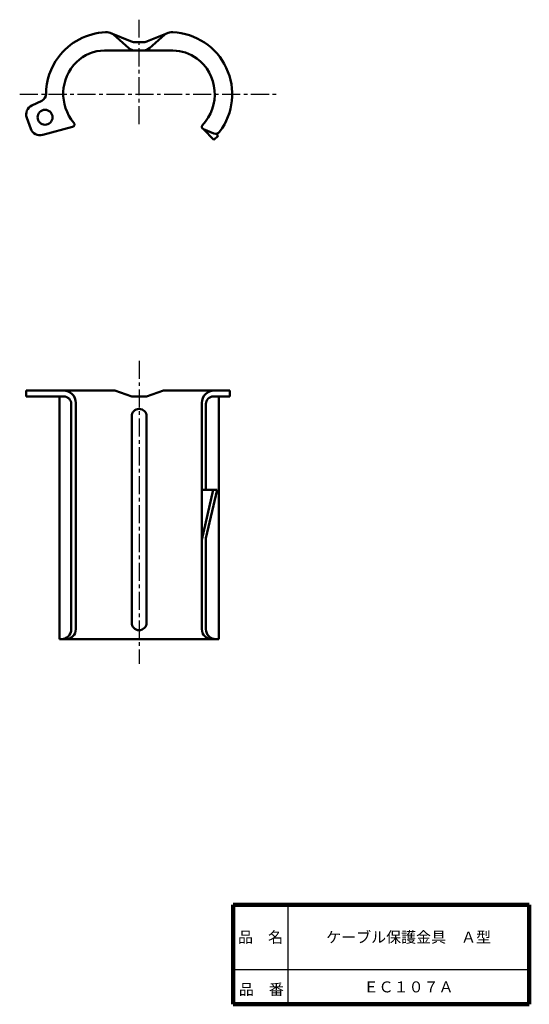
# Model space of a CAD drawing. Units: millimetres. Extents: x 84 to 186, y 20 to 218.
import ezdxf

# ---------------------------------------------------------------- set-up
doc = ezdxf.new("R2010")
doc.units = ezdxf.units.MM
doc.header["$LTSCALE"] = 0.114339
doc.linetypes.add('CENTER', pattern=[50.8, 31.75, -6.35, 6.35, -6.35])
for name, color, linetype in [('NoLayerName_001', 7, 'Continuous'), ('NoLayerName_002', 7, 'Continuous'), ('NoLayerName_003', 7, 'Continuous')]:
    doc.layers.add(name, color=color, linetype=linetype)
doc.styles.get("Standard").update_dxf_attribs({"font": 'txt', "bigfont": 'extfont2'})

msp = doc.modelspace()

# ---------------------------------------------------------------- linework, layer by layer
at = {"layer": 'NoLayerName_001', "color": 4, "linetype": 'Continuous', "lineweight": 50}
for p, q in [((88.05, 201.72), (86.05, 200.78)), ((85.83, 196.09), (85.02, 198.28)), ((88.23, 194.85), (94.24, 196.48))]:
    msp.add_line(p, q, dxfattribs=at)
at = {"layer": 'NoLayerName_001', "color": 7, "linetype": 'Continuous', "lineweight": 50}
for p, q in [((120.52, 196.02), (122.6, 193.85)), ((122.6, 193.85), (123.46, 194.68)), ((123.07, 195.09), (123.46, 194.68))]:
    msp.add_line(p, q, dxfattribs=at)
at = {"layer": 'NoLayerName_001', "color": 3, "linetype": 'Continuous', "lineweight": 50}
for p, q in [((123.26, 123.44), (120.21, 123.44)), ((122.46, 123.44), (120.21, 113.44)), ((123.26, 123.44), (121.03, 113.75))]:
    msp.add_line(p, q, dxfattribs=at)
at = {"layer": 'NoLayerName_001', "color": 4, "linetype": 'Continuous', "lineweight": 50}
msp.add_circle((88.71, 198.39), 1.5, dxfattribs=at)
at = {"layer": 'NoLayerName_001', "color": 21, "linetype": 'Continuous', "lineweight": 50}
for centre, start, end in [((101.2, 213.45), 48.8781, 62.9806), ((114.03, 213.45), 117.0194, 131.1219)]:
    msp.add_arc(centre, 2, start, end, dxfattribs=at)
at = {"layer": 'NoLayerName_001', "color": 4, "linetype": 'Continuous', "lineweight": 50}
for centre, radius, start, end in [((100.66, 203.81), 8, 90, 134.776), ((101.36, 203.1), 9, 134.776, 220.278), ((87.41, 203.08), 1.5, 295.1823, 359.7381), ((86.9, 198.97), 2, 115.1823, 200.1823), ((87.7, 196.78), 2, 200.1823, 285.1823), ((94.11, 196.96), 0.5, 285.1823, 40.278)]:
    msp.add_arc(centre, radius, start, end, dxfattribs=at)
at = {"layer": 'NoLayerName_001', "color": 30, "linetype": 'Continuous', "lineweight": 50}
msp.add_arc((122.99, 196.08), 1, 247.7219, 322.9465, dxfattribs=at)
at = {"layer": 'NoLayerName_002', "color": 2, "linetype": 'CENTER', "lineweight": 25}
for p, q in [((107.61, 197.01), (107.61, 218.01)), ((83.61, 203.01), (135.61, 203.01)), ((107.61, 149.44), (107.61, 88.44))]:
    msp.add_line(p, q, dxfattribs=at)
at = {"layer": 'NoLayerName_002', "color": 6, "linetype": 'Continuous', "lineweight": 50}
for p, q in [((101.93, 215.31), (105.9, 213.67)), ((113.3, 215.31), (109.32, 213.67))]:
    msp.add_line(p, q, dxfattribs=at)
at = {"layer": 'NoLayerName_002', "color": 21, "linetype": 'Continuous', "lineweight": 50}
for p, q in [((102.51, 214.96), (105.55, 212.31)), ((112.71, 214.96), (109.68, 212.31)), ((106.67, 213.51), (108.55, 213.51))]:
    msp.add_line(p, q, dxfattribs=at)
at = {"layer": 'NoLayerName_002', "color": 4, "linetype": 'Continuous', "lineweight": 50}
for p, q in [((100.66, 211.81), (114.41, 211.81)), ((125.81, 143.44), (112.41, 143.44)), ((125.81, 142.24), (125.81, 143.44)), ((120.21, 95.44), (120.21, 140.94)), ((121.03, 123.44), (121.03, 140.74)), ((122.53, 142.24), (125.81, 142.24)), ((106.11, 96.74), (106.11, 138.24)), ((109.11, 96.74), (109.11, 138.24)), ((121.03, 113.75), (121.03, 95.44))]:
    msp.add_line(p, q, dxfattribs=at)
at = {"layer": 'NoLayerName_002', "color": 30, "linetype": 'Continuous', "lineweight": 50}
for p, q in [((122.61, 195.16), (120.52, 196.02)), ((91.61, 93.44), (91.61, 142.24)), ((123.61, 93.44), (123.61, 142.24)), ((91.61, 93.44), (123.61, 93.44))]:
    msp.add_line(p, q, dxfattribs=at)
at = {"layer": 'NoLayerName_002', "color": 110, "linetype": 'Continuous', "lineweight": 50}
for p, q in [((84.9, 143.44), (84.9, 142.24)), ((84.9, 143.44), (102.72, 143.44)), ((84.9, 142.24), (92.47, 142.24))]:
    msp.add_line(p, q, dxfattribs=at)
at = {"layer": 'NoLayerName_002', "color": 60, "linetype": 'Continuous', "lineweight": 50}
for p, q in [((102.72, 143.44), (106.11, 142.24)), ((112.5, 143.44), (109.11, 142.24)), ((93.97, 140.74), (93.97, 95.44)), ((94.88, 140.94), (94.88, 95.44)), ((106.11, 142.24), (109.11, 142.24))]:
    msp.add_line(p, q, dxfattribs=at)
at = {"layer": 'NoLayerName_002', "color": 4, "linetype": 'Continuous', "lineweight": 50}
for centre, radius, start, end in [((101.41, 203.01), 12.5, 92.532, 143.2741), ((101.41, 203.01), 12.5, 143.2741, 179.7381), ((122.71, 140.94), 2.5, 90, 180), ((122.53, 140.74), 1.5, 90, 180), ((122.21, 95.44), 2, 180, 270), ((123.03, 95.44), 2, 180, 270)]:
    msp.add_arc(centre, radius, start, end, dxfattribs=at)
at = {"layer": 'NoLayerName_002', "color": 21, "linetype": 'Continuous', "lineweight": 50}
for centre, radius, start, end in [((100.97, 213), 2.5, 62.9806, 92.532), ((114.25, 213), 2.5, 87.468, 117.0194), ((106.86, 213.81), 2, 228.8781, 270), ((106.67, 215.51), 2, 247.5029, 270), ((108.36, 213.81), 2, 270, 311.1219), ((108.55, 215.51), 2, 270, 292.4971), ((114.41, 203.81), 8, 53.1301, 90)]:
    msp.add_arc(centre, radius, start, end, dxfattribs=at)
at = {"layer": 'NoLayerName_002', "color": 30, "linetype": 'Continuous', "lineweight": 50}
msp.add_arc((113.81, 203.01), 12.5, 322.9465, 87.468, dxfattribs=at)
at = {"layer": 'NoLayerName_002', "color": 6, "linetype": 'Continuous', "lineweight": 50}
for centre, radius, start, end in [((113.81, 203.01), 9, 316.5386, 53.1301), ((120.71, 196.48), 0.5, 136.5386, 247.7219)]:
    msp.add_arc(centre, radius, start, end, dxfattribs=at)
at = {"layer": 'NoLayerName_002', "color": 60, "linetype": 'Continuous', "lineweight": 50}
for centre, radius, start, end in [((92.38, 140.94), 2.5, 0, 90), ((92.47, 140.74), 1.5, 0, 90), ((107.61, 138.24), 1.5, 0, 180), ((91.97, 95.44), 2, 270, 0), ((92.88, 95.44), 2, 270, 0), ((107.61, 96.74), 1.5, 180, 0)]:
    msp.add_arc(centre, radius, start, end, dxfattribs=at)
at = {"layer": 'NoLayerName_003', "color": 7, "linetype": 'Continuous', "lineweight": 100}
for p, q in [((126.5, 40), (126.5, 20)), ((126.5, 40), (186, 40)), ((186, 40), (186, 20)), ((126.5, 20), (186, 20))]:
    msp.add_line(p, q, dxfattribs=at)
at = {"layer": 'NoLayerName_003', "color": 7, "linetype": 'Continuous', "lineweight": 25}
for p, q in [((137.5, 40), (137.5, 20)), ((126.5, 27), (186, 27))]:
    msp.add_line(p, q, dxfattribs=at)

# ---------------------------------------------------------------- texts
at = {"layer": 'NoLayerName_001', "color": 7, "lineweight": 50, "char_height": 2.2069, "attachment_point": 5, "line_spacing_factor": 1.299389}
for s, insert in [('\\fＭＳ Ｐゴシック|b0|c128|p50;\\A1;ケーブル保護金具\u3000Ａ型', (161.75, 33.5)), ('\\fＭＳ Ｐゴシック|b0|c128|p50;\\A1;ＥＣ１０７Ａ', (161.75, 23.5))]:
    msp.add_mtext(s, dxfattribs=dict(at, insert=insert))
at = {"layer": 'NoLayerName_003', "color": 7, "lineweight": 50, "char_height": 2.2069, "line_spacing_factor": 1.299389}
for s, insert, attachment_point in [('\\fＭＳ Ｐゴシック|b0|c128|p50;\\A1;品\u3000名', (132, 33.5), 5), ('\\fＭＳ Ｐゴシック|b0|c128|p50;\\A1;品\u3000番', (127.65, 21.9), 7)]:
    msp.add_mtext(s, dxfattribs=dict(at, insert=insert, attachment_point=attachment_point))

doc.saveas('drawing.dxf')
